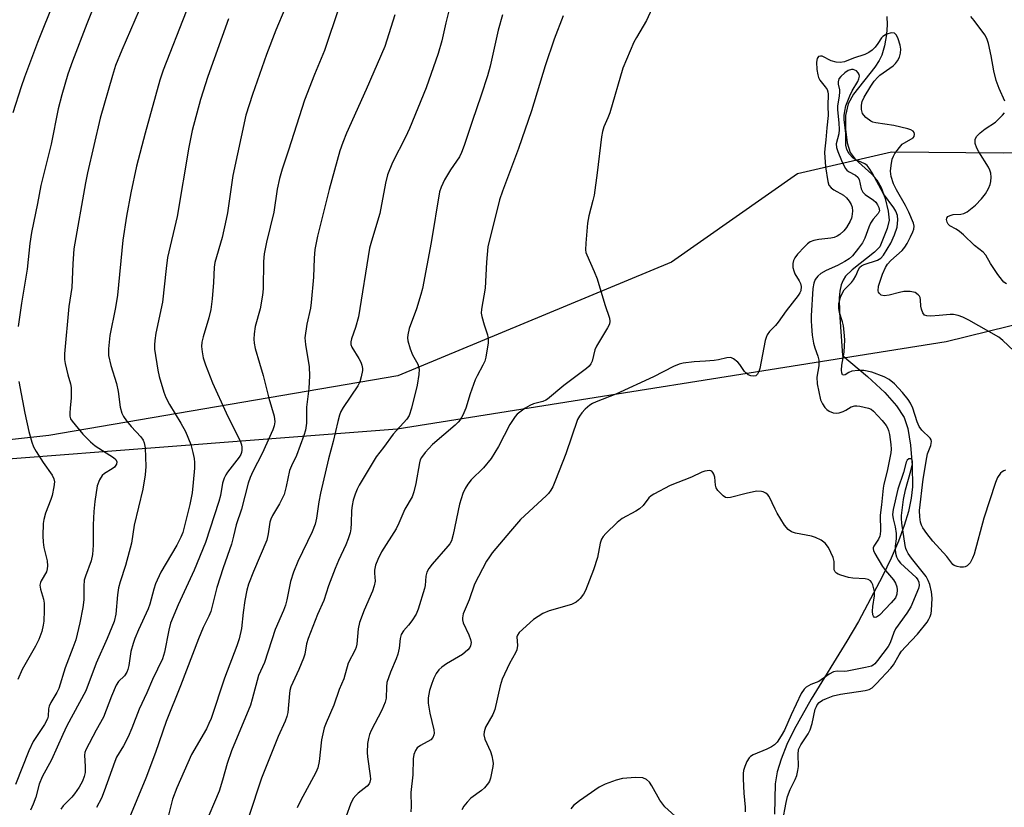
# Model space of a CAD drawing. Units: inches. Extents: x 1267768 to 1273768, y 565449 to 569450.
# Drawn here: x 1269906 to 1270170, y 569096 to 569307 of the extents above; entities that cross this region are included whole.
import ezdxf

# ---------------------------------------------------------------- set-up
doc = ezdxf.new("R2010")
doc.units = ezdxf.units.IN
doc.header["$MEASUREMENT"] = 0
for name, color, linetype in [('HYDRO-Single Line Stream', 4, 'Continuous'), ('NTRL-Farm Land', 3, 'Continuous'), ('NTRL-Trees', 3, 'Continuous'), ('Undefined', 1, 'Continuous')]:
    doc.layers.add(name, color=color, linetype=linetype)

msp = doc.modelspace()

# ---------------------------------------------------------------- linework, layer by layer
at = {"layer": 'HYDRO-Single Line Stream'}
msp.add_lwpolyline([(1270138.78, 569308.24), (1270138.95, 569306.03), (1270138.75, 569303.41), (1270138.21, 569300.43), (1270137.49, 569297.95), (1270136.8, 569296.51), (1270135.59, 569294.7), (1270129.85, 569287.46), (1270128.41, 569284.84), (1270127.78, 569281.77), (1270127.7, 569278.03), (1270128.14, 569274.4), (1270128.97, 569271.84), (1270130.36, 569270.06), (1270134.84, 569266.01), (1270136.16, 569264.53), (1270137.31, 569262.44), (1270138.38, 569259.45), (1270139.18, 569256.09), (1270139.42, 569253.71), (1270138.91, 569251.44), (1270136.95, 569246.51), (1270135.52, 569245.1), (1270129.54, 569240.36), (1270127.78, 569238.66), (1270127.09, 569237.57), (1270126.59, 569236.32), (1270126.22, 569234.68), (1270126.05, 569232.83), (1270126.11, 569228.92), (1270126.92, 569217.42), (1270133.64, 569211.81), (1270138.26, 569207.52), (1270141.43, 569203.94), (1270143.43, 569200.77), (1270144.43, 569197.8), (1270145.2, 569193.39), (1270145.65, 569187.93), (1270145.68, 569182.21), (1270145.36, 569179.17), (1270144.6, 569175.59), (1270143.46, 569171.83), (1270141.9, 569167.62), (1270139.94, 569163.05), (1270137.64, 569158.23), (1270131.22, 569146.09), (1270128.12, 569140.78), (1270118.53, 569125.27), (1270114.01, 569117.17), (1270112.05, 569113.08), (1270110.48, 569109.17), (1270109.46, 569105.75), (1270108.92, 569102.59), (1270108.72, 569094.45)], dxfattribs=at)
at = {"layer": 'NTRL-Farm Land'}
msp.add_lwpolyline([(1270205.95, 569272.53), (1270170, 569271.63), (1270140.05, 569271.89), (1270114.85, 569266.11), (1270081.1, 569242.46), (1270007.77, 569211.96), (1269914.19, 569195.99), (1269863.83, 569190.43), (1269796.75, 569191), (1269754.86, 569196.14)], dxfattribs=at)
at = {"layer": 'NTRL-Trees'}
msp.add_polyline3d([(1268626.21, 569150.32, 0), (1268799.24, 569118.28, 0), (1268816.17, 569098.75, 0), (1268830.49, 569066.2, 0), (1268848.72, 569059.69, 0), (1268881.27, 569038.86, 0), (1268913.82, 569027.14, 0), (1268956.79, 569031.04, 0), (1268974.19, 569030.05, 0), (1269067.03, 569010.07, 0), (1269185.71, 568957.66, 0), (1269325.96, 568823.57, 0), (1269382.99, 568785.04, 0), (1269452.35, 568803.53, 0), (1269550.99, 568857.48, 0), (1269654.26, 568951.5, 0), (1269742.12, 569090.21, 0), (1269776.02, 569164.2, 0), (1269838.3, 569184.69, 0), (1270007.57, 569197.71, 0), (1270154.71, 569221.15, 0), (1270239.34, 569241.98, 0)], dxfattribs=at)
at = {"layer": 'Undefined'}
for points, elevation in [([(1269996.14, 569449.69), (1269992.46, 569444.42), (1269987.12, 569436.55), (1269979.08, 569424.4), (1269971.02, 569413.54), (1269967, 569407.97), (1269965.9, 569406.21), (1269961.15, 569398.11), (1269954.09, 569387.37), (1269950.34, 569381.08), (1269944.74, 569370.07), (1269937.5, 569357.4), (1269933.54, 569349.85), (1269928.33, 569339.43), (1269922.72, 569327.8), (1269915.75, 569312.71), (1269911.14, 569301.28), (1269907.63, 569291.97), (1269906.74, 569289.46), (1269904.53, 569282.48)], 554), ([(1269941.86, 569318.14), (1269933.75, 569299.27), (1269932.1, 569295.15), (1269931.21, 569292.44), (1269927.99, 569281.05), (1269924.54, 569266.41), (1269924, 569263.71), (1269920.92, 569245.98), (1269920.63, 569241.98), (1269920.31, 569235.66), (1269919.54, 569230.55), (1269918.42, 569217.82), (1269918.38, 569216.34), (1269918.54, 569215.23), (1269919.24, 569212.18), (1269919.96, 569209.83), (1269920.15, 569208.82), (1269920.17, 569205.97), (1269919.87, 569203.36), (1269919.79, 569201.95), (1269919.83, 569201.12), (1269920.03, 569200.39), (1269920.4, 569199.79), (1269923.33, 569196.33), (1269925.32, 569194.28), (1269926.65, 569193.21), (1269931.54, 569190.07), (1269932.14, 569189.51), (1269932.42, 569188.88), (1269932.33, 569188.27), (1269931.8, 569187.5), (1269931.14, 569186.99), (1269929.07, 569185.76), (1269928.45, 569185.19), (1269927.75, 569184.03), (1269927.16, 569182.49), (1269926.51, 569178.25), (1269926.25, 569175.62), (1269926.05, 569172.03), (1269926.11, 569166.59), (1269925.89, 569164.01), (1269925.51, 569162.35), (1269924.01, 569158.27), (1269923.7, 569157.16), (1269923.54, 569155.6), (1269923.54, 569151.93), (1269923.33, 569149.89), (1269922.51, 569145.72), (1269921.39, 569141.21), (1269920.65, 569139.02), (1269918.55, 569133.7), (1269916.84, 569128.1), (1269916.33, 569127.08), (1269914.76, 569124.38), (1269914.3, 569123.39), (1269914.11, 569122.65), (1269914.02, 569120.72), (1269913.82, 569119.97), (1269912.99, 569118.45), (1269910.03, 569113.89), (1269908.8, 569111.38), (1269905.22, 569102.37)], 550), ([(1269927.15, 569313.25), (1269924.39, 569306.35), (1269920.5, 569296.26), (1269919.29, 569292.82), (1269917.67, 569287.28), (1269916.73, 569283.51), (1269914.83, 569274.05), (1269912.05, 569263.01), (1269911.18, 569258.12), (1269909.55, 569250.38), (1269909.12, 569247.46), (1269908.41, 569240.5), (1269906.89, 569231.42), (1269905.95, 569225.16)], 552), ([(1269950.96, 569309.61), (1269944.87, 569293.92), (1269943.95, 569291.19), (1269939.99, 569276.99), (1269937.72, 569268.18), (1269936.14, 569260.97), (1269935.05, 569254.71), (1269934.06, 569248.33), (1269932.6, 569233.57), (1269932.07, 569230.29), (1269930.54, 569222.73), (1269930.18, 569219.19), (1269930.18, 569217.44), (1269930.8, 569214.69), (1269932.36, 569209.87), (1269932.76, 569207.71), (1269933.32, 569203.58), (1269933.76, 569201.97), (1269934.24, 569201.02), (1269935.03, 569199.87), (1269936.27, 569198.34), (1269938.83, 569195.59), (1269939.44, 569194.73), (1269939.77, 569194.01), (1269940, 569192.63), (1269940.15, 569187.64), (1269939.99, 569185.37), (1269939.38, 569181.54), (1269937.02, 569171.89), (1269936.39, 569167.13), (1269934.74, 569161.09), (1269933.29, 569156.73), (1269932.89, 569155.14), (1269932.6, 569153.22), (1269932.14, 569148.03), (1269931.68, 569146.06), (1269929.86, 569141.57), (1269926.88, 569134.92), (1269924.13, 569127.53), (1269919.01, 569118.08), (1269917.91, 569115.82), (1269914.92, 569109.04), (1269912.41, 569104.45), (1269911.63, 569102.47), (1269910.69, 569099.04), (1269910.03, 569097.1), (1269909.26, 569095.55)], 548), ([(1270172.86, 569218.68), (1270169.93, 569221.46), (1270168.81, 569222.31), (1270160.83, 569226.89), (1270159.23, 569227.7), (1270157.96, 569228.13), (1270156.65, 569228.39), (1270155.79, 569228.39), (1270152.88, 569228.09), (1270150.61, 569227.97), (1270149.54, 569228.01), (1270148.88, 569228.25), (1270148.45, 569228.81), (1270148.09, 569229.83), (1270147.93, 569230.67), (1270147.88, 569232.3), (1270147.74, 569232.96), (1270147.56, 569233.32), (1270147.25, 569233.69), (1270146.43, 569234.25), (1270145.94, 569234.42), (1270145.09, 569234.55), (1270143.34, 569234.53), (1270142.23, 569234.32), (1270139.48, 569233.59), (1270138.07, 569233.4), (1270137.3, 569233.56), (1270136.81, 569233.98), (1270136.59, 569234.35), (1270136.48, 569234.77), (1270136.62, 569235.96), (1270137.67, 569239.23), (1270138.43, 569240.98), (1270138.99, 569241.88), (1270139.86, 569242.86), (1270142.94, 569245.59), (1270143.68, 569246.41), (1270144.26, 569247.4), (1270145.17, 569249.21), (1270145.77, 569250.52), (1270146.04, 569251.31), (1270146.1, 569252.08), (1270145.93, 569252.9), (1270144.75, 569255.85), (1270143.83, 569257.63), (1270141.39, 569261.79), (1270140.61, 569263.46), (1270140.01, 569265.41), (1270139.84, 569266.85), (1270139.97, 569268.32), (1270140.29, 569270.06), (1270140.59, 569270.86), (1270141, 569271.59), (1270142.17, 569273.2), (1270142.94, 569274.01), (1270145.87, 569275.73), (1270146.17, 569276.09), (1270146.27, 569276.72), (1270146.16, 569277.14), (1270145.9, 569277.51), (1270145.25, 569277.92), (1270144.49, 569278.19), (1270140.66, 569279.1), (1270135.88, 569279.74), (1270135.06, 569279.95), (1270134.55, 569280.18), (1270133.2, 569281.19), (1270132.62, 569281.79), (1270132.32, 569282.23), (1270132.04, 569283.32), (1270132.02, 569284.49), (1270132.24, 569285.46), (1270132.75, 569286.62), (1270134.49, 569289.57), (1270135.46, 569290.93), (1270136.36, 569291.97), (1270136.97, 569292.53), (1270140.54, 569295.06), (1270141.16, 569295.68), (1270141.66, 569296.37), (1270142.18, 569297.38), (1270142.47, 569298.41), (1270142.58, 569299.48), (1270142.43, 569300.61), (1270141.89, 569302.31), (1270141.39, 569303.31), (1270140.85, 569303.78), (1270140.11, 569303.89), (1270138.73, 569303.51), (1270137.75, 569302.94), (1270137.37, 569302.52), (1270136.43, 569301.01), (1270135.71, 569300.05), (1270134.89, 569299.26), (1270134, 569298.61), (1270132.89, 569298.05), (1270129.87, 569297.08), (1270127.5, 569296.15), (1270126.29, 569295.91), (1270125.23, 569296.01), (1270123.92, 569296.41), (1270121.51, 569297.62), (1270121.08, 569297.68), (1270120.5, 569297.53), (1270120.14, 569297.04), (1270119.99, 569296.04), (1270120.06, 569294.04), (1270120.3, 569292.67), (1270120.53, 569291.91), (1270120.85, 569291.19), (1270122.33, 569289.41), (1270122.78, 569288.75), (1270123.03, 569288.11), (1270123.13, 569287.49), (1270123.02, 569284.29), (1270123.08, 569281.76), (1270122.72, 569278.43), (1270122.5, 569275.21), (1270122.17, 569272.83), (1270122.12, 569271.83), (1270122.42, 569267.95), (1270122.97, 569264.05), (1270123.3, 569263.05), (1270123.9, 569262.31), (1270124.58, 569261.85), (1270127.24, 569260.36), (1270128.02, 569259.7), (1270128.76, 569258.81), (1270129.29, 569257.87), (1270129.53, 569257.13), (1270129.6, 569256.06), (1270129.45, 569254.7), (1270129.32, 569254.18), (1270128.99, 569253.41), (1270127.98, 569251.7), (1270127.31, 569250.8), (1270126.22, 569249.85), (1270125.5, 569249.38), (1270124.72, 569249.05), (1270123.85, 569248.89), (1270120.61, 569248.54), (1270119.27, 569248.22), (1270118.26, 569247.84), (1270117.56, 569247.37), (1270116.72, 569246.55), (1270114.9, 569244.54), (1270114.19, 569243.59), (1270113.84, 569242.84), (1270113.62, 569242.06), (1270113.65, 569240.95), (1270113.85, 569240.11), (1270114.16, 569239.3), (1270115.34, 569237.42), (1270115.71, 569236.71), (1270115.89, 569235.86), (1270115.74, 569234.74), (1270115.52, 569234.22), (1270115.06, 569233.5), (1270111.8, 569229.37), (1270109.66, 569226.33), (1270108.93, 569225.45), (1270107.37, 569223.81), (1270106.75, 569222.94), (1270106.43, 569222.21), (1270106.2, 569221.39), (1270104.73, 569213.94), (1270104.5, 569213.1), (1270104.15, 569212.36), (1270103.69, 569211.96), (1270103.03, 569211.82), (1270102.32, 569211.93), (1270101.65, 569212.25), (1270101.04, 569212.71), (1270100.67, 569213.1), (1270099.43, 569215), (1270098.86, 569215.65), (1270097.72, 569216.51), (1270096.96, 569216.82), (1270095.95, 569216.8), (1270093.72, 569216.23), (1270092.57, 569216.05), (1270090.25, 569215.85), (1270087.2, 569215.71), (1270084.25, 569215.36), (1270083.15, 569215.07), (1270081.62, 569214.44), (1270076.25, 569211.64), (1270066.17, 569207.01), (1270060.86, 569204.99), (1270059.89, 569204.51), (1270059.24, 569204.08), (1270057.99, 569203.01), (1270057.04, 569202.03), (1270056.4, 569201.18), (1270055.88, 569200.24), (1270052.73, 569191.08), (1270050.04, 569184), (1270049.27, 569182.2), (1270048.75, 569181.26), (1270048.14, 569180.43), (1270047.53, 569179.79), (1270040.62, 569173.41), (1270037.9, 569170.28), (1270033.02, 569164.47), (1270032.28, 569163.45), (1270031.53, 569162.23), (1270028.28, 569156.12), (1270026.85, 569151.91), (1270025.27, 569148.13), (1270025.05, 569147.04), (1270025.07, 569146.51), (1270025.29, 569145.7), (1270026.76, 569142.54), (1270027.24, 569141.24), (1270027.39, 569140.47), (1270027.24, 569139.59), (1270027.03, 569139.15), (1270026.53, 569138.52), (1270025.1, 569137.22), (1270020.8, 569134.72), (1270019.57, 569133.87), (1270018.7, 569133.1), (1270018.04, 569132.16), (1270017.38, 569130.86), (1270016.85, 569129.51), (1270016.24, 569127.58), (1270015.87, 569125.62), (1270015.87, 569124.19), (1270016.34, 569121.55), (1270017.37, 569117.02), (1270017.45, 569116.19), (1270017.39, 569115.67), (1270017.09, 569114.97), (1270016.54, 569114.41), (1270013.78, 569112.87), (1270012.9, 569112.2), (1270012.44, 569111.51), (1270012.03, 569110.44), (1270011.87, 569109.31), (1270011.73, 569104.97), (1270011.25, 569100.29), (1270011.29, 569096.48), (1270011.18, 569095.09)], 530), ([(1270170.64, 569186.62), (1270170.15, 569186.5), (1270169.7, 569186.23), (1270169.3, 569185.85), (1270168.48, 569184.67), (1270167.96, 569183.38), (1270164.8, 569173.75), (1270162.24, 569164.14), (1270161.82, 569163.06), (1270161.12, 569161.82), (1270160.39, 569161.02), (1270159.85, 569160.75), (1270159.33, 569160.67), (1270158.5, 569160.7), (1270157.66, 569160.84), (1270156.9, 569161.09), (1270156.48, 569161.39), (1270154.91, 569163.49), (1270151.19, 569167.63), (1270149.56, 569169.64), (1270148.45, 569171.24), (1270148.09, 569171.93), (1270147.83, 569172.68), (1270147.62, 569174.11), (1270147.58, 569175.85), (1270148.56, 569184.26), (1270149.5, 569190.04), (1270149.76, 569191.01), (1270150.62, 569193.29), (1270150.83, 569194.32), (1270150.72, 569194.78), (1270150.44, 569195.2), (1270148.17, 569197.35), (1270147.45, 569198.35), (1270146.92, 569199.64), (1270145.8, 569203.28), (1270145.17, 569204.64), (1270144.5, 569205.61), (1270143.03, 569207.46), (1270140.84, 569209.79), (1270139.45, 569211), (1270138.14, 569211.67), (1270134.81, 569212.96), (1270132.63, 569213.39), (1270131.17, 569213.4), (1270129.41, 569213.18), (1270128.62, 569212.88), (1270127.61, 569212.24), (1270127.3, 569212.13), (1270126.93, 569212.26), (1270126.73, 569212.74), (1270126.69, 569213.47), (1270126.79, 569214.77), (1270127.42, 569218.3), (1270127.52, 569221.56), (1270127.4, 569223.7), (1270127.2, 569225.31), (1270126.93, 569226.43), (1270126.14, 569228.92), (1270125.94, 569229.99), (1270125.95, 569231.36), (1270126.41, 569233.02), (1270126.98, 569234.34), (1270127.42, 569235.04), (1270129.36, 569236.99), (1270129.89, 569237.69), (1270130.47, 569238.73), (1270131.2, 569240.47), (1270131.6, 569241.09), (1270132.02, 569241.43), (1270132.78, 569241.8), (1270136.35, 569242.95), (1270137.18, 569243.53), (1270137.89, 569244.32), (1270139.85, 569247.48), (1270140.88, 569249.72), (1270141.58, 569251.79), (1270141.8, 569253.81), (1270141.71, 569254.91), (1270141.27, 569256.05), (1270140.67, 569256.98), (1270137.93, 569260.76), (1270134.88, 569266.39), (1270134.11, 569267.63), (1270133.57, 569268.29), (1270132.9, 569268.8), (1270130.34, 569269.97), (1270129.66, 569270.4), (1270128.75, 569271.43), (1270128.08, 569272.64), (1270127.85, 569273.75), (1270127.83, 569276.94), (1270127.4, 569280.67), (1270127.4, 569281.75), (1270127.53, 569282.88), (1270127.87, 569284.29), (1270128.89, 569287.04), (1270129.51, 569288.33), (1270131, 569290.85), (1270131.31, 569291.58), (1270131.45, 569292.29), (1270131.39, 569292.74), (1270131.17, 569293.15), (1270130.67, 569293.68), (1270130.26, 569293.92), (1270129.83, 569294.03), (1270129.36, 569294.04), (1270128.41, 569293.79), (1270127.54, 569293.21), (1270126.48, 569292.21), (1270125.99, 569291.54), (1270125.75, 569290.79), (1270125.77, 569290.18), (1270126.09, 569288.59), (1270126.14, 569288.04), (1270126.04, 569286.9), (1270125.62, 569284.32), (1270125.57, 569283.22), (1270125.96, 569279.75), (1270126.03, 569278), (1270125.91, 569276.85), (1270125.27, 569274.12), (1270125.33, 569273.13), (1270125.69, 569272.05), (1270126.69, 569269.63), (1270127.65, 569267.62), (1270128.12, 569267.04), (1270128.5, 569266.74), (1270130.45, 569265.73), (1270131.06, 569265.23), (1270131.4, 569264.54), (1270131.97, 569262.08), (1270132.36, 569261.21), (1270133.03, 569260.52), (1270135.23, 569259.06), (1270135.85, 569258.49), (1270136.31, 569257.82), (1270136.66, 569257.11), (1270136.8, 569256.64), (1270136.82, 569256.18), (1270136.49, 569255.5), (1270135.17, 569253.96), (1270134.45, 569252.85), (1270133.99, 569251.81), (1270132.9, 569248.86), (1270132.25, 569247.58), (1270131.26, 569246.15), (1270129.58, 569244.11), (1270128.76, 569243.35), (1270127.6, 569242.59), (1270125.62, 569241.55), (1270122.59, 569240.15), (1270121.13, 569239.35), (1270120.28, 569238.64), (1270119.6, 569237.74), (1270119.22, 569236.8), (1270119, 569235.33), (1270118.5, 569228.05), (1270118.49, 569226.67), (1270118.58, 569225.23), (1270118.83, 569222.89), (1270119.2, 569220.74), (1270119.53, 569219.49), (1270120.35, 569217.24), (1270120.57, 569216.11), (1270120.57, 569214.67), (1270120.03, 569211.56), (1270120.13, 569209.83), (1270121.08, 569205.56), (1270121.54, 569204.48), (1270122.17, 569203.49), (1270122.72, 569202.92), (1270123.38, 569202.45), (1270124.44, 569202.03), (1270125.27, 569201.9), (1270126.05, 569202.01), (1270127.08, 569202.35), (1270127.81, 569202.72), (1270129.25, 569203.65), (1270130.2, 569203.93), (1270130.75, 569203.95), (1270131.61, 569203.86), (1270133.88, 569203.32), (1270134.62, 569202.98), (1270135.22, 569202.5), (1270137.6, 569199.94), (1270138.61, 569198.66), (1270138.99, 569197.98), (1270139.25, 569197.31), (1270139.5, 569196.21), (1270139.85, 569193.55), (1270139.95, 569192.29), (1270139.89, 569191.28), (1270138.9, 569186.37), (1270138.02, 569182.95), (1270137.81, 569181.8), (1270137.42, 569177.4), (1270137.04, 569174.58), (1270137.1, 569170.43), (1270137.05, 569169.48), (1270136.93, 569168.95), (1270136.59, 569168.2), (1270135.29, 569166.31), (1270135.14, 569165.84), (1270135.14, 569165.59), (1270135.26, 569165.09), (1270135.61, 569164.32), (1270137.69, 569160.81), (1270138.46, 569159.75), (1270140.56, 569157.29), (1270141.13, 569156.34), (1270141.48, 569155.35), (1270141.6, 569154.56), (1270141.49, 569153.45), (1270141.11, 569152.41), (1270140.02, 569151.08), (1270136.83, 569147.79), (1270136.08, 569147.23), (1270135.71, 569147.14), (1270135.45, 569147.26), (1270135.24, 569147.52), (1270135.08, 569147.92), (1270134.95, 569148.9), (1270135.04, 569150.07), (1270135.47, 569153.01), (1270135.48, 569154.18), (1270135.09, 569155.91), (1270134.74, 569156.67), (1270134.42, 569157.01), (1270133.84, 569157.32), (1270133.01, 569157.49), (1270129.71, 569157.72), (1270128.52, 569157.89), (1270126.53, 569158.47), (1270125.73, 569158.79), (1270125.28, 569159.07), (1270124.96, 569159.4), (1270124.73, 569159.98), (1270124.67, 569162.15), (1270124.41, 569163.26), (1270123.14, 569165.93), (1270122.33, 569167.12), (1270121.22, 569167.91), (1270119.7, 569168.64), (1270118.6, 569168.95), (1270114.32, 569169.73), (1270113.27, 569170.14), (1270112.35, 569170.78), (1270111.43, 569171.88), (1270109.4, 569175.14), (1270108.84, 569176.17), (1270107.24, 569179.57), (1270106.91, 569180.01), (1270106.34, 569180.47), (1270105.68, 569180.81), (1270105.2, 569180.95), (1270103.9, 569181.01), (1270101.15, 569180.45), (1270096.88, 569179.29), (1270096.06, 569179.22), (1270095.57, 569179.35), (1270094.91, 569179.79), (1270094.29, 569180.37), (1270093.53, 569181.22), (1270093.07, 569181.91), (1270092.85, 569182.66), (1270092.69, 569184.82), (1270092.44, 569185.59), (1270092.2, 569186.04), (1270091.87, 569186.36), (1270091.66, 569186.46), (1270091.17, 569186.54), (1270090.62, 569186.52), (1270090.06, 569186.42), (1270089.25, 569186.16), (1270086.43, 569184.82), (1270080.73, 569182.51), (1270076.4, 569180.25), (1270075.68, 569179.79), (1270075.04, 569179.24), (1270073.46, 569177.23), (1270072.51, 569176.27), (1270071.53, 569175.63), (1270067.89, 569173.67), (1270066.51, 569172.66), (1270063.47, 569169.67), (1270062.75, 569168.85), (1270062.31, 569168.16), (1270061.95, 569167.08), (1270061.28, 569163.28), (1270060.16, 569159.92), (1270058.02, 569154.4), (1270057.48, 569153.41), (1270056.61, 569152.23), (1270056.21, 569151.82), (1270055.56, 569151.32), (1270054.31, 569150.69), (1270048.26, 569148.92), (1270046.63, 569148.21), (1270044.13, 569146.6), (1270040.23, 569143.16), (1270039.8, 569142.46), (1270039.67, 569141.94), (1270039.85, 569139.65), (1270039.66, 569138.48), (1270039.31, 569137.68), (1270037.65, 569134.87), (1270035.71, 569130.61), (1270035.16, 569128.82), (1270033.75, 569122.54), (1270033.16, 569121.19), (1270031.28, 569117.77), (1270030.85, 569116.55), (1270030.83, 569115.71), (1270031.04, 569114.58), (1270032.55, 569111.23), (1270032.91, 569110.09), (1270033.22, 569108.64), (1270033.28, 569108.06), (1270033.22, 569107.21), (1270032.61, 569104.12), (1270032.33, 569103.33), (1270032.05, 569102.85), (1270031, 569101.54), (1270030.14, 569100.78), (1270027.3, 569098.72), (1270026.32, 569097.69), (1270025.47, 569096.56), (1270024.87, 569095.59)], 528), ([(1269906.13, 569210.47), (1269907.78, 569201.97), (1269908.86, 569197.02), (1269909.6, 569194.21), (1269910.07, 569192.93), (1269910.75, 569191.68), (1269912.69, 569188.69), (1269915.09, 569185.31), (1269915.52, 569184.32), (1269915.67, 569183.56), (1269915.54, 569182.15), (1269915.04, 569179.88), (1269914.68, 569178.76), (1269913.27, 569175.15), (1269912.83, 569173.48), (1269912.68, 569172.33), (1269912.6, 569169.09), (1269912.66, 569167.33), (1269912.89, 569165.95), (1269913.7, 569162.37), (1269913.85, 569161), (1269913.77, 569160.19), (1269913.55, 569159.41), (1269912.11, 569157.02), (1269911.92, 569156.56), (1269911.79, 569155.85), (1269911.93, 569154.76), (1269912.72, 569152.09), (1269912.93, 569151.03), (1269912.97, 569149.04), (1269912.86, 569146.19), (1269912.67, 569145.08), (1269912.27, 569143.43), (1269911.49, 569141.29), (1269910.62, 569139.5), (1269907.01, 569133.19), (1269905.88, 569130.52)], 552), ([(1270110.86, 569092.36), (1270111.81, 569097.54), (1270112.19, 569099.18), (1270112.9, 569101.04), (1270114.27, 569103.74), (1270114.66, 569104.77), (1270114.97, 569106.12), (1270115.11, 569107.22), (1270115.01, 569110.44), (1270115.18, 569111.76), (1270115.75, 569113.01), (1270117.7, 569116.02), (1270118.26, 569117.07), (1270118.78, 569118.77), (1270119.64, 569122.57), (1270119.93, 569123.34), (1270120.18, 569123.76), (1270120.71, 569124.36), (1270121.61, 569125.02), (1270122.61, 569125.49), (1270124.45, 569126.14), (1270126.4, 569126.58), (1270132.99, 569127.57), (1270134.04, 569127.88), (1270134.85, 569128.34), (1270136.09, 569129.48), (1270139.93, 569133.6), (1270140.59, 569134.49), (1270142.09, 569137.15), (1270142.73, 569138.1), (1270143.83, 569139.34), (1270147.04, 569142.66), (1270149.61, 569145.95), (1270150.11, 569146.68), (1270150.46, 569147.39), (1270150.67, 569148.2), (1270150.79, 569149.08), (1270150.98, 569152.36), (1270150.81, 569154.06), (1270150.31, 569156.03), (1270149.93, 569157.12), (1270149.33, 569158.2), (1270145.43, 569163.1), (1270144.57, 569164.29), (1270144.17, 569165), (1270143.91, 569165.67), (1270143.73, 569166.44), (1270142.83, 569172.45), (1270142.72, 569173.71), (1270142.74, 569174.53), (1270143.29, 569178.77), (1270143.85, 569181.35), (1270145.29, 569186.52), (1270145.68, 569188.37), (1270145.69, 569189.05), (1270145.58, 569189.47), (1270145.32, 569189.7), (1270144.74, 569189.68), (1270144.25, 569189.33), (1270143.99, 569188.8), (1270143.27, 569186.05), (1270141.77, 569181.57), (1270140.54, 569176.15), (1270140.37, 569174.76), (1270140.5, 569173.66), (1270141.07, 569171.45), (1270141.32, 569169.71), (1270141.36, 569168.26), (1270141.06, 569166.32), (1270141.03, 569165.52), (1270141.11, 569164.44), (1270141.39, 569163.43), (1270141.88, 569162.53), (1270142.51, 569161.76), (1270146.72, 569157.85), (1270147.16, 569157.24), (1270147.43, 569156.61), (1270147.47, 569155.78), (1270147.28, 569154.94), (1270145.24, 569150.03), (1270144.2, 569148.3), (1270141.13, 569144.12), (1270140.65, 569143.1), (1270139.71, 569140.4), (1270139.21, 569139.4), (1270136.33, 569135.64), (1270135.57, 569134.76), (1270135.14, 569134.4), (1270134.67, 569134.16), (1270133.09, 569133.72), (1270130.89, 569133.35), (1270128.22, 569132.78), (1270127.39, 569132.73), (1270125.52, 569132.76), (1270124.53, 569132.59), (1270123.32, 569131.94), (1270120.63, 569130), (1270118.44, 569129.2), (1270117.23, 569128.51), (1270116.64, 569127.94), (1270115.89, 569126.75), (1270113.14, 569121.04), (1270111.38, 569116.92), (1270110.53, 569115.44), (1270109.41, 569113.79), (1270108.74, 569113.07), (1270107.9, 569112.49), (1270106.69, 569111.9), (1270102.99, 569110.34), (1270102.28, 569109.92), (1270101.9, 569109.54), (1270101.33, 569108.58), (1270100.76, 569107.26), (1270100.41, 569106.16), (1270100.31, 569105.35), (1270100.3, 569103.89), (1270100.48, 569100.04), (1270100.86, 569096.3), (1270100.86, 569095.11)], 526), ([(1270083.9, 569092.27), (1270079.33, 569096.37), (1270078.01, 569098.16), (1270075.84, 569102.08), (1270075.19, 569103.06), (1270074.38, 569103.76), (1270073.4, 569104.15), (1270071.41, 569104.23), (1270069.1, 569104.14), (1270067.96, 569104.02), (1270066.29, 569103.55), (1270063.28, 569102.47), (1270061.75, 569101.64), (1270056.41, 569098.06), (1270054.85, 569096.75), (1270054.15, 569095.88)], 526)]:
    msp.add_lwpolyline(points, dxfattribs=dict(at, elevation=elevation))
for points in [[(1269979.82, 569316.12, 544), (1269975, 569304.58, 544), (1269972.5, 569298.06, 544), (1269968.74, 569287.33, 544), (1269966.99, 569281.81, 544), (1269963.52, 569265.63, 544), (1269962.07, 569255.68, 544), (1269961.75, 569253.94, 544), (1269960.63, 569249.05, 544), (1269958.68, 569242.37, 544), (1269958.53, 569241.04, 544), (1269958.32, 569237, 544), (1269957.97, 569232.61, 544), (1269957.61, 569229.72, 544), (1269957.07, 569227.5, 544), (1269955.52, 569222.44, 544), (1269955.23, 569221, 544), (1269955.14, 569219.83, 544), (1269955.26, 569218.4, 544), (1269955.59, 569216.75, 544), (1269956.16, 569214.9, 544), (1269958.04, 569210.05, 544), (1269961.76, 569202.06, 544), (1269965.57, 569194.22, 544), (1269965.84, 569193.41, 544), (1269965.94, 569192.84, 544), (1269965.94, 569191.98, 544), (1269965.83, 569191.43, 544), (1269965.62, 569190.9, 544), (1269965.2, 569190.17, 544), (1269962.08, 569186.16, 544), (1269961.59, 569185.42, 544), (1269961.15, 569184.5, 544), (1269960.76, 569183.22, 544), (1269960.19, 569179.86, 544), (1269959.8, 569178.23, 544), (1269956.15, 569167.29, 544), (1269953.18, 569159.89, 544), (1269948.85, 569150.58, 544), (1269946.83, 569145.64, 544), (1269946.33, 569143.74, 544), (1269945.22, 569137.85, 544), (1269944.68, 569136.12, 544), (1269941.97, 569130.52, 544), (1269940.47, 569127, 544), (1269938.37, 569122.59, 544), (1269936.44, 569117.52, 544), (1269935.45, 569115.14, 544), (1269934.23, 569112.79, 544), (1269932.37, 569109.7, 544), (1269931.84, 569108.59, 544), (1269929.06, 569100.65, 544), (1269928.27, 569098.76, 544), (1269926.94, 569096.2, 544)], [(1270021.95, 569311.9, 538), (1270020.61, 569306.59, 538), (1270019.49, 569301.74, 538), (1270018.58, 569298.33, 538), (1270015.31, 569289.18, 538), (1270010.9, 569278.29, 538), (1270009.81, 569275.97, 538), (1270006.28, 569269.1, 538), (1270004.97, 569265.79, 538), (1270004.45, 569263.63, 538), (1270002.94, 569255.46, 538), (1270000.66, 569248.06, 538), (1270000.16, 569246.16, 538), (1269997.17, 569227.77, 538), (1269996.35, 569224.92, 538), (1269995.3, 569221.85, 538), (1269995.11, 569221.02, 538), (1269995.12, 569220.35, 538), (1269995.37, 569219.63, 538), (1269997.25, 569216.64, 538), (1269997.81, 569215.6, 538), (1269998.13, 569214.79, 538), (1269998.28, 569213.94, 538), (1269998.29, 569213.36, 538), (1269997.95, 569211.71, 538), (1269997.52, 569210.35, 538), (1269997.06, 569209.31, 538), (1269993.06, 569203.44, 538), (1269992.47, 569202.42, 538), (1269992.07, 569201.43, 538), (1269991.62, 569199.75, 538), (1269990.41, 569194.34, 538), (1269989.14, 569189.71, 538), (1269987.04, 569180.47, 538), (1269986.59, 569178.17, 538), (1269985.98, 569173.81, 538), (1269985.58, 569172.22, 538), (1269984.8, 569170.17, 538), (1269980.95, 569162.16, 538), (1269979.8, 569159.36, 538), (1269979.01, 569156.86, 538), (1269977.97, 569151.86, 538), (1269977.59, 569150.44, 538), (1269977.08, 569149.07, 538), (1269974.84, 569143.97, 538), (1269972.04, 569135.09, 538), (1269970.4, 569131.64, 538), (1269968.72, 569125.29, 538), (1269968.21, 569123.65, 538), (1269963.13, 569111.39, 538), (1269961.98, 569108.03, 538), (1269960.77, 569103.55, 538), (1269959.81, 569100.58, 538), (1269955.87, 569091.14, 538)], [(1270077.28, 569313.53, 532), (1270074.35, 569307.18, 532), (1270073.52, 569305.67, 532), (1270071.69, 569302.69, 532), (1270071.02, 569301.41, 532), (1270068.03, 569294.47, 532), (1270064.55, 569282.49, 532), (1270064.04, 569281.11, 532), (1270062.96, 569278.7, 532), (1270062.56, 569277.47, 532), (1270062.31, 569276.01, 532), (1270061.15, 569266.33, 532), (1270060.35, 569260.37, 532), (1270060.05, 569258.97, 532), (1270058.93, 569254.8, 532), (1270058.54, 569252.87, 532), (1270058.11, 569247.53, 532), (1270058.06, 569245.75, 532), (1270058.16, 569245.03, 532), (1270058.37, 569244.36, 532), (1270060.41, 569239.93, 532), (1270061.15, 569237.98, 532), (1270063.21, 569231.11, 532), (1270064.48, 569227.41, 532), (1270064.6, 569226.64, 532), (1270064.45, 569225.83, 532), (1270063.94, 569224.79, 532), (1270060.98, 569219.94, 532), (1270060.56, 569218.88, 532), (1270059.84, 569215.9, 532), (1270059.51, 569215.17, 532), (1270059.04, 569214.57, 532), (1270058.28, 569213.93, 532), (1270052.2, 569209.35, 532), (1270047.87, 569205.71, 532), (1270047.38, 569205.4, 532), (1270046.61, 569205.07, 532), (1270044.14, 569204.46, 532), (1270043.08, 569204.04, 532), (1270041.84, 569203.27, 532), (1270040.4, 569202.25, 532), (1270039.74, 569201.68, 532), (1270039.2, 569201.03, 532), (1270037.79, 569198.88, 532), (1270034.69, 569193.01, 532), (1270032.76, 569189.83, 532), (1270030.68, 569187.28, 532), (1270027.4, 569184.08, 532), (1270026.53, 569182.93, 532), (1270025.75, 569181.71, 532), (1270025.15, 569180.39, 532), (1270024.29, 569177.55, 532), (1270022.61, 569169.39, 532), (1270022.08, 569167.72, 532), (1270021.68, 569166.95, 532), (1270021.18, 569166.25, 532), (1270016.94, 569161.47, 532), (1270016.07, 569160.34, 532), (1270015.52, 569159.36, 532), (1270015.23, 569158.28, 532), (1270015.05, 569155.75, 532), (1270014.9, 569154.9, 532), (1270013.21, 569149.36, 532), (1270012.61, 569148.03, 532), (1270011.49, 569146.26, 532), (1270010.6, 569145.07, 532), (1270009.22, 569143.6, 532), (1270008.64, 569142.64, 532), (1270008.38, 569141.53, 532), (1270008.13, 569138.91, 532), (1270007.76, 569137.37, 532), (1270007.3, 569136.12, 532), (1270005.75, 569132.54, 532), (1270004.81, 569129.78, 532), (1270004.66, 569128.61, 532), (1270004.6, 569125.55, 532), (1270004.36, 569124.44, 532), (1270003.49, 569122.29, 532), (1270000.59, 569116.87, 532), (1270000.16, 569115.81, 532), (1269999.84, 569114.76, 532), (1269999.57, 569113.4, 532), (1269999.55, 569111.02, 532), (1269999.64, 569109.85, 532), (1270000.35, 569104.69, 532), (1270000.38, 569103.82, 532), (1270000.25, 569103.03, 532), (1270000.05, 569102.6, 532), (1269999.53, 569101.97, 532), (1269997.07, 569100.09, 532), (1269996.49, 569099.49, 532), (1269995.81, 569098.62, 532), (1269995.02, 569097.11, 532), (1269993.87, 569093.89, 532)], [(1269992, 569310.83, 542), (1269988.06, 569299.19, 542), (1269985.39, 569292.7, 542), (1269982.69, 569285.82, 542), (1269978.42, 569272.42, 542), (1269976.69, 569267.33, 542), (1269976, 569264.84, 542), (1269975.39, 569262.03, 542), (1269974.47, 569255.86, 542), (1269972.55, 569247.75, 542), (1269971.95, 569244.61, 542), (1269971.76, 569242.59, 542), (1269971.61, 569235.3, 542), (1269971.49, 569233.56, 542), (1269970.87, 569229.91, 542), (1269969.53, 569225.18, 542), (1269969.24, 569223.21, 542), (1269969.11, 569221.79, 542), (1269969.2, 569220.67, 542), (1269969.52, 569219.27, 542), (1269970.62, 569215.36, 542), (1269971.67, 569212.05, 542), (1269973.13, 569206, 542), (1269974.6, 569201.17, 542), (1269974.79, 569199.6, 542), (1269974.62, 569198.54, 542), (1269974.2, 569197.46, 542), (1269971.35, 569191.1, 542), (1269968.84, 569186.34, 542), (1269968.12, 569184.7, 542), (1269967.65, 569183.19, 542), (1269965.81, 569176.24, 542), (1269964.39, 569171.97, 542), (1269963.71, 569168.93, 542), (1269963.11, 569166.78, 542), (1269960.88, 569160.49, 542), (1269959.26, 569155.22, 542), (1269957.64, 569148.75, 542), (1269957.12, 569147.5, 542), (1269955.58, 569144.46, 542), (1269954.31, 569141.43, 542), (1269949.51, 569128.88, 542), (1269945.65, 569119.33, 542), (1269942.74, 569110.98, 542), (1269940.23, 569104.14, 542), (1269935.37, 569092.45, 542)], [(1270006.97, 569308.69, 540), (1270004.22, 569300.19, 540), (1269999.22, 569288.68, 540), (1269993.97, 569277, 540), (1269992.97, 569274.5, 540), (1269992.19, 569272.24, 540), (1269989.31, 569261.87, 540), (1269986.19, 569249.4, 540), (1269985.51, 569245.8, 540), (1269985.31, 569243.45, 540), (1269985.13, 569238.44, 540), (1269984.52, 569231.59, 540), (1269984.29, 569230.12, 540), (1269983.31, 569225.82, 540), (1269982.81, 569222.15, 540), (1269982.95, 569220.38, 540), (1269983.93, 569214.32, 540), (1269984.08, 569211.94, 540), (1269983.84, 569208.54, 540), (1269983.23, 569203.56, 540), (1269983.24, 569199.25, 540), (1269983, 569197.34, 540), (1269982.54, 569195.92, 540), (1269980.58, 569190.58, 540), (1269979.24, 569187.82, 540), (1269978.74, 569186.57, 540), (1269977.83, 569182.29, 540), (1269977.23, 569180.12, 540), (1269976.06, 569177.6, 540), (1269974.16, 569174.5, 540), (1269973.66, 569173.5, 540), (1269973.42, 569172.69, 540), (1269973, 569169.62, 540), (1269972.6, 569167.91, 540), (1269969.04, 569159.53, 540), (1269967.74, 569156.09, 540), (1269967.29, 569154.46, 540), (1269966.75, 569151.72, 540), (1269966.3, 569148.49, 540), (1269965.85, 569144.24, 540), (1269965.25, 569141.48, 540), (1269964.61, 569139.58, 540), (1269961.27, 569130.88, 540), (1269957.66, 569120.12, 540), (1269957.12, 569118.79, 540), (1269956.41, 569117.29, 540), (1269952.46, 569110.45, 540), (1269948.52, 569101.53, 540), (1269947.35, 569098.5, 540), (1269945.89, 569092.73, 540)], [(1270035.77, 569308.75, 536), (1270034.67, 569304.6, 536), (1270032.46, 569294.93, 536), (1270031.8, 569292.39, 536), (1270030.11, 569287.21, 536), (1270027.63, 569280.14, 536), (1270025.49, 569273.72, 536), (1270024.79, 569271.81, 536), (1270024.23, 569270.62, 536), (1270021.88, 569267.16, 536), (1270020.25, 569264.49, 536), (1270019.34, 569262.51, 536), (1270018.94, 569261.26, 536), (1270016.67, 569247.65, 536), (1270014.35, 569235.38, 536), (1270013.92, 569233.73, 536), (1270012.72, 569229.89, 536), (1270010.75, 569224.61, 536), (1270010.42, 569222.98, 536), (1270010.36, 569222.17, 536), (1270010.45, 569221.36, 536), (1270011.06, 569219.19, 536), (1270011.7, 569217.61, 536), (1270013.14, 569215.05, 536), (1270013.46, 569213.77, 536), (1270013.39, 569212.33, 536), (1270012.94, 569209.43, 536), (1270011.43, 569203.25, 536), (1270010.76, 569201.36, 536), (1270010.12, 569200.31, 536), (1270006.48, 569196.32, 536), (1270003.91, 569192.75, 536), (1270001.94, 569190.24, 536), (1269997.35, 569182.64, 536), (1269996.8, 569181.6, 536), (1269996.28, 569180.25, 536), (1269995.75, 569178.59, 536), (1269995.47, 569177.21, 536), (1269995.31, 569175.81, 536), (1269995.25, 569172.43, 536), (1269995.14, 569170.96, 536), (1269994.92, 569169.86, 536), (1269994.42, 569168.25, 536), (1269993.8, 569166.65, 536), (1269991.83, 569162.43, 536), (1269990.92, 569160.27, 536), (1269989.19, 569155.61, 536), (1269987.9, 569151.76, 536), (1269986.24, 569147.93, 536), (1269983.71, 569141.53, 536), (1269983.29, 569140.13, 536), (1269982.79, 569137.35, 536), (1269982.45, 569136.24, 536), (1269981.2, 569133.22, 536), (1269979.1, 569128.62, 536), (1269978.8, 569127.63, 536), (1269978.66, 569126.8, 536), (1269978.21, 569121.67, 536), (1269978.02, 569120.67, 536), (1269977.54, 569119.4, 536), (1269975.64, 569115.26, 536), (1269971.18, 569104.08, 536), (1269967.82, 569093.79, 536)], [(1269962.35, 569307.68, 546), (1269956.8, 569292.2, 546), (1269954.84, 569286.06, 546), (1269952.64, 569277.73, 546), (1269951.69, 569273.25, 546), (1269948.55, 569254.68, 546), (1269946, 569243.67, 546), (1269945.62, 569240.75, 546), (1269944.7, 569231.66, 546), (1269942.88, 569223.39, 546), (1269942.57, 569221.4, 546), (1269942.49, 569220.25, 546), (1269942.55, 569219.09, 546), (1269943.38, 569213.51, 546), (1269943.78, 569211.79, 546), (1269945.01, 569207.54, 546), (1269945.56, 569206.16, 546), (1269946.49, 569204.28, 546), (1269949.61, 569199.29, 546), (1269950.79, 569197, 546), (1269952.22, 569193.55, 546), (1269952.81, 569191.41, 546), (1269953.14, 569189.77, 546), (1269953.23, 569188.7, 546), (1269953.2, 569187.24, 546), (1269952.92, 569183.39, 546), (1269952.61, 569180.59, 546), (1269951.99, 569177.48, 546), (1269950.07, 569169.98, 546), (1269949.54, 569168.68, 546), (1269948.5, 569166.59, 546), (1269944.23, 569159.29, 546), (1269942.8, 569156.19, 546), (1269942.33, 569154.8, 546), (1269941.24, 569150.75, 546), (1269940.83, 569149.49, 546), (1269938.23, 569143.85, 546), (1269937.25, 569141.55, 546), (1269936.77, 569140.23, 546), (1269936.13, 569138.03, 546), (1269935.63, 569134.3, 546), (1269935.38, 569133.24, 546), (1269935.11, 569132.49, 546), (1269934.47, 569131.53, 546), (1269932.85, 569129.99, 546), (1269932.21, 569129.04, 546), (1269930.96, 569126.09, 546), (1269928.86, 569120.42, 546), (1269926.84, 569116.96, 546), (1269924.07, 569111.7, 546), (1269923.84, 569110.98, 546), (1269923.76, 569110.26, 546), (1269923.92, 569107.23, 546), (1269923.89, 569105.62, 546), (1269923.7, 569104.58, 546), (1269923.25, 569103.32, 546), (1269922.35, 569101.68, 546), (1269921.06, 569099.89, 546), (1269920.31, 569099.02, 546), (1269918.04, 569096.7, 546), (1269917.36, 569095.79, 546)], [(1270052.06, 569308.42, 534), (1270049.64, 569302.17, 534), (1270047.24, 569295.05, 534), (1270043.57, 569282.95, 534), (1270040.08, 569272.87, 534), (1270035.79, 569261.45, 534), (1270035.01, 569259.12, 534), (1270031.87, 569246.56, 534), (1270031.47, 569242.44, 534), (1270031.12, 569235.41, 534), (1270030.15, 569229.79, 534), (1270030.12, 569228.71, 534), (1270030.25, 569227.85, 534), (1270030.89, 569225.58, 534), (1270031.8, 569222.92, 534), (1270031.98, 569221.85, 534), (1270031.91, 569220.71, 534), (1270031.61, 569218.69, 534), (1270031.32, 569216.96, 534), (1270031.04, 569215.84, 534), (1270030.55, 569214.78, 534), (1270028.97, 569211.96, 534), (1270028.45, 569210.91, 534), (1270027.12, 569207.11, 534), (1270025.99, 569203.31, 534), (1270025.17, 569201.45, 534), (1270024.48, 569200.19, 534), (1270023.94, 569199.51, 534), (1270023.13, 569198.69, 534), (1270016.99, 569193.52, 534), (1270015.03, 569191.42, 534), (1270014.05, 569190.08, 534), (1270013.75, 569189.42, 534), (1270013.51, 569188.63, 534), (1270012.56, 569183.11, 534), (1270012.03, 569180.88, 534), (1270011.58, 569179.53, 534), (1270009.61, 569176.22, 534), (1270008.03, 569172.49, 534), (1270007.29, 569170.97, 534), (1270003.34, 569164.81, 534), (1270002.36, 569162.75, 534), (1270001.72, 569161.17, 534), (1270001.45, 569159.85, 534), (1270001.45, 569159.06, 534), (1270001.62, 569156.95, 534), (1270001.43, 569155.62, 534), (1270000.98, 569154.25, 534), (1269998.68, 569149.1, 534), (1269997.47, 569145.82, 534), (1269997.11, 569144.12, 534), (1269996.72, 569140.06, 534), (1269996.56, 569139.24, 534), (1269996.27, 569138.48, 534), (1269994.43, 569134.9, 534), (1269993.25, 569130.75, 534), (1269992.01, 569127.86, 534), (1269990.56, 569123.66, 534), (1269988.49, 569118.93, 534), (1269988.01, 569117.56, 534), (1269987.31, 569114.4, 534), (1269986.63, 569108.56, 534), (1269986.28, 569106.9, 534), (1269985.72, 569105.57, 534), (1269981.67, 569098, 534), (1269980.78, 569096.15, 534)], [(1270170.48, 569285.56, 532), (1270168.94, 569288.97, 532), (1270168.12, 569291.11, 532), (1270167.49, 569293.72, 532), (1270166.78, 569297.75, 532), (1270166.05, 569301.07, 532), (1270165.63, 569302.41, 532), (1270165.12, 569303.35, 532), (1270162.27, 569307.21, 532), (1270161.32, 569308.31, 532)], [(1270170.93, 569236.59, 532), (1270170.2, 569237.07, 532), (1270169.79, 569237.47, 532), (1270168.59, 569239.13, 532), (1270166.62, 569242.1, 532), (1270165.31, 569244.28, 532), (1270164.64, 569245.14, 532), (1270162.3, 569246.88, 532), (1270159.4, 569249.73, 532), (1270158.32, 569250.65, 532), (1270157.41, 569251.3, 532), (1270155.72, 569252.2, 532), (1270155.23, 569252.65, 532), (1270154.97, 569253.1, 532), (1270154.8, 569253.83, 532), (1270154.86, 569254.21, 532), (1270155.18, 569254.64, 532), (1270155.82, 569254.97, 532), (1270156.58, 569255.17, 532), (1270158.64, 569255.33, 532), (1270159.44, 569255.48, 532), (1270160.39, 569255.95, 532), (1270162.54, 569257.73, 532), (1270164.17, 569259.37, 532), (1270165.26, 569260.71, 532), (1270166.07, 569262.18, 532), (1270166.51, 569263.21, 532), (1270166.71, 569264.03, 532), (1270166.8, 569265.17, 532), (1270166.68, 569266.3, 532), (1270166.41, 569267.1, 532), (1270166.03, 569267.87, 532), (1270163.45, 569272.03, 532), (1270162.93, 569272.98, 532), (1270162.53, 569274.27, 532), (1270162.49, 569275.29, 532), (1270162.85, 569276.12, 532), (1270163.8, 569277.11, 532), (1270165.14, 569278.15, 532), (1270167.94, 569279.99, 532), (1270169.86, 569281.82, 532), (1270170.39, 569282.49, 532)]]:
    msp.add_polyline3d(points, dxfattribs=at)

doc.saveas('drawing.dxf')
